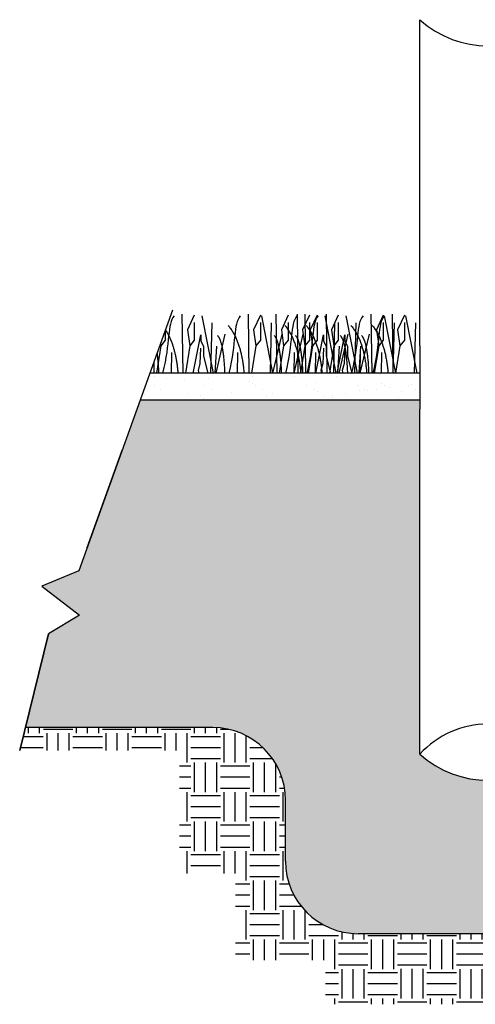
# Model space of a CAD drawing. Units: inches. Extents: x -0.1 to 10.6, y -0.1 to 8.1.
# Drawn here: x 5.6 to 6.6, y 1.9 to 4.2 of the extents above; entities that cross this region are included whole.
import ezdxf

# ---------------------------------------------------------------- set-up
doc = ezdxf.new("R2010")
doc.units = ezdxf.units.IN
doc.header["$LTSCALE"] = 0.25
doc.header["$MEASUREMENT"] = 0

msp = doc.modelspace()

# ---------------------------------------------------------------- hatches: boundary and pattern name
h = msp.add_hatch()
h.set_pattern_fill('AR-SAND', color=256, scale=1.8)
h.set_pattern_definition([(37.5, (-3945.122274, 347.75073), (-0.0024311819, 0.0743643319), [0, -0.0586632707, 0, -0.065610237, 0, -0.0627156677]), (7.5, (-3945.12227, 347.75073), (0.068303217, 0.1089186307), [0, -0.0316472908, 0, -0.0528741322, 0, -0.020261985]), (327.5, (-3945.169745, 347.75073), (0.1201879915, 0.000218407), [0, -0.0192971285, 0, -0.0694696627, 0, -0.0906965041]), (317.5, (-3945.16975, 347.75073), (0.116019223, 0.0338732364), [0, -0.0096485643, 0, -0.0455412233, 0, -0.052102247])])
h.paths.add_polyline_path([(5.876696, 3.3568297), (5.8536389, 3.292506), (6.5142708, 3.292506), (6.5142708, 3.3568297)])
h = msp.add_hatch()
h.set_pattern_fill('GRAVEL', color=251, scale=6.1)
h.set_pattern_definition([(228.0127875, (-3945.028104, 347.881521), (-1.046333191518, -1.177124840458), [0.0175961853, -1.742025488]), (184.96974073, (-3945.0398756, 347.868442), (1.569499787277, 0.13079164894), [0.0301956064, -2.9893640876]), (132.51044708, (-3945.069958, 347.865826), (1.307916489398, -1.438708138337), [0.021291311, -2.1078424776]), (267.273689, (-3945.1209664, 347.833128), (0.13079164894, 2.615832978795), [0.0274973747, -2.7222395766]), (292.83365418, (-3945.1222743, 347.805662), (-0.653958244699, 1.569499787277), [0.0269633524, -2.6693755652]), (357.273689, (-3945.111811, 347.7808116), (-2.615832978795, 0.13079164894), [0.0274973747, -2.7222395766]), (37.69424047, (-3945.0843447, 347.7795037), (-1.700291436217, -1.3079164893977), [0.0363638714, -3.6000203285]), (72.25532837, (-3945.0555706, 347.801738), (0.9155415425784, 2.877416276675), [0.0343312383, -3.3987938384]), (121.42956562, (-3945.045107, 347.834436), (-1.046333191518, 1.700291436217), [0.0275904983, -2.7314623586]), (175.2363583, (-3945.059494, 347.857979), (1.438708138337, -0.13079164894), [0.0314988144, -1.5434411964]), (222.3974378, (-3945.0908843, 347.8605945), (-1.569499787277, -1.4387081383374), [0.0407347975, -4.0327479593]), (138.81407483, (-3944.991483, 347.83182), (-0.91554154258, 0.78474989364), [0.013903283, -1.3764310162]), (171.46923439, (-3945.001946, 347.840976), (1.700291436217, -0.26158329788), [0.0264509107, -2.6186464924]), (225, (-3945.0281, 347.8449), (-1e-17, -0.130791649), [0.018496686, -0.166470638]), (203.1985905, (-3945.03726, 347.860594), (0.6539582447, 0.26158329788), [0.0099608304, -0.986118692]), (291.8014095, (-3945.046415, 347.85667), (-0.13079164894, 0.39237494682), [0.014086653, -0.690247932]), (30.9637565, (-3945.041184, 347.843592), (0.39237494682, 0.26158329788), [0.0228792524, -0.739760561]), (161.5650512, (-3945.021565, 347.855363), (0.2615832979, -0.13079164894), [0.0165439665, -0.397055543]), (16.38954033, (-3945.122274, 347.856671), (1.307916489398, 0.392374946819), [0.02317628, -2.294457644]), (70.34617594, (-3945.10004, 347.86321), (-0.52316659576, -1.438708138338), [0.0194436173, -1.9249140274]), (293.1985905, (-3945.021565, 347.881521), (-0.26158329788, 0.6539582447), [0.01992153, -0.9761579925]), (343.61045967, (-3945.013717, 347.86321), (-1.307916489398, 0.392374946819), [0.02317628, -2.294457644]), (339.4439548, (-3945.122274, 347.77558), (-0.6539582447, 0.26158329788), [0.022349677, -1.0951346614]), (294.77514057, (-3945.101348, 347.767732), (-0.653958244699, 1.438708138337), [0.0187264867, -1.8539249394]), (66.8014095, (-3945.020257, 347.75073), (0.26158329788, 0.6539582447), [0.01992153, -0.9761579925]), (17.35402464, (-3945.012409, 347.76904), (-1.700291436217, -0.523166595759), [0.021924735, -2.1705428194]), (69.4439548, (-3945.084345, 347.75073), (-0.26158329788, -0.6539582447), [0.0111748385, -1.1063095]), (101.3099325, (-3945.028104, 347.75073), (-0.13079164894, 0.52316659576), [0.006669066, -0.660240104]), (165.9637565, (-3945.029412, 347.75727), (0.39237494682, -0.13079164894), [0.0269633524, -0.512304431]), (186.00900596, (-3945.0555706, 347.7638087), (1.307916489398, 0.13079164894), [0.0249877445, -2.4737832]), (303.6900675, (-3945.041184, 347.83182), (-0.13079164894, 0.26158329788), [0.018863033, -0.4527129635]), (353.15722659, (-3945.03072, 347.8161253), (2.223458031976, -0.2615832978795), [0.0329325525, -3.2603170196]), (60.9453959, (-3944.998022, 347.812202), (-0.52316659576, -0.91554154258), [0.013465785, -1.333116658]), (90, (-3944.99148, 347.82397), (-0.130791649, 0.130791649), [0.007847499, -0.12294415]), (120.25643716, (-3945.058186, 347.767732), (0.52316659576, -0.915541542578), [0.018170099, -1.798845558]), (48.0127875, (-3945.067342, 347.783427), (1.046333191518, 1.177124840458), [0.0351923706, -1.7244293028]), (0, (-3945.0438, 347.80959), (0.130791649, 0.130791649), [0.0340058287, -0.09678582]), (325.30484647, (-3945.0097935, 347.809586), (1.307916489398, -0.915541542578), [0.0206799908, -2.047317557]), (254.0546041, (-3944.99279, 347.797814), (-0.13079164894, -0.52316659576), [0.0190435257, -0.933134051]), (207.64597536, (-3944.998022, 347.7795037), (-2.4850413298556, -1.307916489398), [0.0310061223, -3.069611228]), (175.42607874, (-3945.0254885, 347.7651166), (-1.700291436217, 0.13079164894), [0.0328024148, -3.2474354527])])
h.paths.add_polyline_path([(5.8536389, 3.292506), (5.7091485, 2.8894134), (5.6212285, 2.8529663), (5.7107391, 2.7849842), (5.637331, 2.7402583), (5.5826945, 2.5189684), (6.025444, 2.5189684, -0.414213562), (6.1969741, 2.3474384), (6.1969741, 2.2035542, 0.414213562), (6.3685041, 2.0320242), (7.0074197, 2.0320242, -0.414213562), (6.8358896, 2.2035542), (6.8358896, 2.4562971, -0.384814525), (6.5142708, 2.4562971), (6.5142708, 3.2710647), (6.5142708, 3.292506)])
h = msp.add_hatch()
h.set_pattern_fill('EARTH', color=22, scale=13, angle=90)
h.set_pattern_definition([(90, (-3945.122274, 342.21585), (-0.0696840753, 0.0696840753), [0.0696840753, -0.0696840753]), (90, (-3945.148406, 342.21585), (-0.0696840753, 0.0696840753), [0.0696840753, -0.0696840753]), (90, (-3945.17454, 342.21585), (-0.0696840753, 0.0696840753), [0.0696840753, -0.0696840753]), (180, (-3945.18325, 342.224564), (-0.0696840753, -0.0696840753), [0.0696840753, -0.0696840753]), (180, (-3945.18325, 342.250695), (-0.0696840753, -0.0696840753), [0.0696840753, -0.0696840753]), (180, (-3945.18325, 342.27683), (-0.0696840753, -0.0696840753), [0.0696840753, -0.0696840753])])
h.paths.add_polyline_path([(6.025444, 2.5189684), (5.5826945, 2.5189684), (5.5693075, 2.4647478), (5.9467703, 2.4647478), (5.9467703, 2.1744849), (6.0789238, 2.1744849), (6.0789238, 1.9694373), (6.2910695, 1.9694373), (6.2910695, 1.8651759), (7.9464992, 1.8651759), (7.9464992, 2.0354704), (8.012576, 2.0354704), (8.012576, 2.4647478), (8.1422579, 2.4647478), (8.2102814, 2.7402583), (8.2836896, 2.7849842), (8.194179, 2.8529663), (8.2820989, 2.8894134), (8.3375433, 3.0440895), (8.0968063, 3.0440895, 0.414213562), (7.9252763, 2.8725594), (7.9252763, 2.2035542, -0.414213562), (7.7537463, 2.0320242), (7.0074197, 2.0320242), (6.3685041, 2.0320242, -0.414213562), (6.1969741, 2.2035542), (6.1969741, 2.3474384, 0.414213562)])

# ---------------------------------------------------------------- linework, layer by layer
at = {"color": 7}
for p, q in [((6.5142708, 3.4211535), (6.5142708, 4.1916491)), ((6.5142708, 3.4211535), (6.5142708, 3.2710647)), ((6.5142708, 2.4562971), (6.5142708, 3.2710647)), ((6.025444, 2.5189684), (5.5826945, 2.5189684)), ((6.1969741, 2.2035542), (6.1969741, 2.3474384)), ((7.0074197, 2.0320242), (6.3685041, 2.0320242))]:
    msp.add_line(p, q, dxfattribs=at)
at = {"color": 92}
for p, q in [((5.95255, 3.4960414), (5.9545524, 3.3568297)), ((5.981552, 3.4935427), (5.9655495, 3.459066)), ((5.9995783, 3.4920442), (6.026286, 3.3568297)), ((6.1085848, 3.4960414), (6.1105872, 3.3568297)), ((6.1085848, 3.4960414), (6.1105872, 3.3568297)), ((6.1375868, 3.4935427), (6.1215843, 3.459066)), ((6.1375868, 3.4935427), (6.1215843, 3.459066)), ((6.1399454, 3.4920442), (6.1666531, 3.3568297)), ((6.1399454, 3.4920442), (6.1666531, 3.3568297)), ((6.174162, 3.4960414), (6.1761644, 3.3568297)), ((6.203164, 3.4935427), (6.1871615, 3.459066)), ((6.2243832, 3.4960414), (6.2263856, 3.3568297)), ((6.2533852, 3.4935427), (6.2373827, 3.459066)), ((6.242507, 3.4960414), (6.2445095, 3.3568297)), ((6.2715091, 3.4935427), (6.2555066, 3.459066)), ((6.2895353, 3.4920442), (6.316243, 3.3568297)), ((6.2927282, 3.4960414), (6.2947307, 3.3568297)), ((6.3217302, 3.4935427), (6.3057277, 3.459066)), ((6.3397565, 3.4920442), (6.3664642, 3.3568297)), ((6.3985418, 3.4960414), (6.4005442, 3.3568297)), ((6.3985418, 3.4960414), (6.4005442, 3.3568297)), ((6.4275438, 3.4935427), (6.4115413, 3.459066)), ((6.4275438, 3.4935427), (6.4115413, 3.459066)), ((6.4299024, 3.4920442), (6.4566101, 3.3568297)), ((6.4299024, 3.4920442), (6.4566101, 3.3568297)), ((6.448763, 3.4960414), (6.4507654, 3.3568297)), ((6.448763, 3.4960414), (6.4507654, 3.3568297)), ((6.477765, 3.4935427), (6.4617625, 3.459066)), ((6.477765, 3.4935427), (6.4617625, 3.459066)), ((6.4801236, 3.4920442), (6.5068313, 3.3568297)), ((6.4801236, 3.4920442), (6.5068313, 3.3568297)), ((5.981552, 3.4760552), (5.981552, 3.4340834)), ((6.0230815, 3.4755557), (6.0201096, 3.3568297)), ((6.1375868, 3.4760552), (6.1375868, 3.4340834)), ((6.1375868, 3.4760552), (6.1375868, 3.4340834)), ((6.1634487, 3.4755557), (6.1604767, 3.3568297)), ((6.1634487, 3.4755557), (6.1604767, 3.3568297)), ((6.203164, 3.4760552), (6.203164, 3.4340834)), ((6.2533852, 3.4760552), (6.2533852, 3.4340834)), ((6.2715091, 3.4760552), (6.2715091, 3.4340834)), ((6.3130386, 3.4755557), (6.3100666, 3.3568297)), ((6.3217302, 3.4760552), (6.3217302, 3.4340834)), ((6.3632598, 3.4755557), (6.3602878, 3.3568297)), ((6.4275438, 3.4760552), (6.4275438, 3.4340834)), ((6.4275438, 3.4760552), (6.4275438, 3.4340834)), ((6.4534057, 3.4755557), (6.4504338, 3.3568297)), ((6.4534057, 3.4755557), (6.4504338, 3.3568297)), ((6.477765, 3.4760552), (6.477765, 3.4340834)), ((6.477765, 3.4760552), (6.477765, 3.4340834)), ((6.5036269, 3.4755557), (6.5006549, 3.3568297)), ((6.5036269, 3.4755557), (6.5006549, 3.3568297)), ((5.913207, 3.458968), (5.913207, 3.4340834)), ((5.9655495, 3.459066), (5.971051, 3.4210915)), ((5.9789664, 3.3568297), (5.9970798, 3.4470742)), ((5.9970798, 3.4470742), (5.9970798, 3.4330833)), ((6.0540829, 3.4485728), (6.0327308, 3.3568297)), ((6.0540829, 3.4485728), (6.0327308, 3.3568297)), ((6.1215843, 3.459066), (6.1270857, 3.4210915)), ((6.1215843, 3.459066), (6.1270857, 3.4210915)), ((6.1880052, 3.4485728), (6.1666531, 3.3568297)), ((6.1871615, 3.459066), (6.1926629, 3.4210915)), ((6.2382263, 3.4485728), (6.2168742, 3.3568297)), ((6.2373827, 3.459066), (6.2428841, 3.4210915)), ((6.2555066, 3.459066), (6.261008, 3.4210915)), ((6.2689234, 3.3568297), (6.2870369, 3.4470742)), ((6.2870369, 3.4470742), (6.2870369, 3.4330833)), ((6.3057277, 3.459066), (6.3112292, 3.4210915)), ((6.3191446, 3.3568297), (6.337258, 3.4470742)), ((6.3440399, 3.4485728), (6.3226878, 3.3568297)), ((6.3440399, 3.4485728), (6.3226878, 3.3568297)), ((6.337258, 3.4470742), (6.337258, 3.4330833)), ((6.3942611, 3.4485728), (6.372909, 3.3568297)), ((6.3942611, 3.4485728), (6.372909, 3.3568297)), ((6.4115413, 3.459066), (6.4170428, 3.4210915)), ((6.4115413, 3.459066), (6.4170428, 3.4210915)), ((6.4617625, 3.459066), (6.4672639, 3.4210915)), ((6.4617625, 3.459066), (6.4672639, 3.4210915)), ((5.9027059, 3.4210915), (5.8923133, 3.3568297)), ((5.9018496, 3.427002), (5.9027059, 3.4210915)), ((5.913207, 3.4340834), (5.9027059, 3.4210915)), ((5.971051, 3.4210915), (5.9606584, 3.3568297)), ((5.981552, 3.4340834), (5.971051, 3.4210915)), ((5.9970798, 3.4330833), (6.0030804, 3.4190934)), ((6.0340817, 3.4200925), (6.0297554, 3.3568297)), ((6.1270857, 3.4210915), (6.1166931, 3.3568297)), ((6.1270857, 3.4210915), (6.1166931, 3.3568297)), ((6.1375868, 3.4340834), (6.1270857, 3.4210915)), ((6.1375868, 3.4340834), (6.1270857, 3.4210915)), ((6.1926629, 3.4210915), (6.1822703, 3.3568297)), ((6.203164, 3.4340834), (6.1926629, 3.4210915)), ((6.2428841, 3.4210915), (6.2324915, 3.3568297)), ((6.2533852, 3.4340834), (6.2428841, 3.4210915)), ((6.261008, 3.4210915), (6.2506154, 3.3568297)), ((6.2715091, 3.4340834), (6.261008, 3.4210915)), ((6.2870369, 3.4330833), (6.2930375, 3.4190934)), ((6.3112292, 3.4210915), (6.3008366, 3.3568297)), ((6.3217302, 3.4340834), (6.3112292, 3.4210915)), ((6.3240388, 3.4200925), (6.3197125, 3.3568297)), ((6.337258, 3.4330833), (6.3432586, 3.4190934)), ((6.37426, 3.4200925), (6.3699337, 3.3568297)), ((6.4170428, 3.4210915), (6.4066502, 3.3568297)), ((6.4170428, 3.4210915), (6.4066502, 3.3568297)), ((6.4275438, 3.4340834), (6.4170428, 3.4210915)), ((6.4275438, 3.4340834), (6.4170428, 3.4210915)), ((6.4672639, 3.4210915), (6.4568713, 3.3568297)), ((6.4672639, 3.4210915), (6.4568713, 3.3568297)), ((6.477765, 3.4340834), (6.4672639, 3.4210915)), ((6.477765, 3.4340834), (6.4672639, 3.4210915)), ((5.9275493, 3.4051025), (5.9269172, 3.3568297)), ((5.9965807, 3.4155957), (5.9950805, 3.3791198)), ((6.0030804, 3.4190934), (6.0030804, 3.3966085)), ((6.083584, 3.4051025), (6.082952, 3.3568297)), ((6.083584, 3.4051025), (6.082952, 3.3568297)), ((6.2175063, 3.4051025), (6.2168742, 3.3568297)), ((6.2677275, 3.4051025), (6.2670954, 3.3568297)), ((6.2865377, 3.4155957), (6.2850376, 3.3791198)), ((6.2930375, 3.4190934), (6.2930375, 3.3966085)), ((6.3367589, 3.4155957), (6.3352587, 3.3791198)), ((6.3432586, 3.4190934), (6.3432586, 3.3966085)), ((6.3735411, 3.4051025), (6.372909, 3.3568297)), ((6.3735411, 3.4051025), (6.372909, 3.3568297)), ((6.4237623, 3.4051025), (6.4231302, 3.3568297)), ((6.4237623, 3.4051025), (6.4231302, 3.3568297)), ((5.8858404, 3.3823403), (5.8862074, 3.3568297)), ((5.9950805, 3.3791198), (5.9905801, 3.3626312)), ((6.0030804, 3.3966085), (6.0133398, 3.3568297)), ((6.2850376, 3.3791198), (6.2805371, 3.3626312)), ((6.2930375, 3.3966085), (6.3032968, 3.3568297)), ((6.3352587, 3.3791198), (6.3307583, 3.3626312)), ((6.3432586, 3.3966085), (6.353518, 3.3568297)), ((5.9905801, 3.3626312), (5.9920308, 3.3568297)), ((6.2805371, 3.3626312), (6.2819879, 3.3568297)), ((6.3307583, 3.3626312), (6.332209, 3.3568297))]:
    msp.add_line(p, q, dxfattribs=at)
at = {"color": 7, "lineweight": 30}
for p, q in [((6.5142708, 3.3568297), (5.876696, 3.3568297)), ((6.5142708, 3.292506), (5.8536389, 3.292506)), ((5.7290142, 2.9448339), (5.8113089, 3.1744157))]:
    msp.add_line(p, q, dxfattribs=at)
msp.add_lwpolyline([(5.9298806, 3.5052014), (5.7091485, 2.8894134), (5.6212285, 2.8529663), (5.7107391, 2.7849842), (5.637331, 2.7402583), (5.5693075, 2.4647478), (5.637331, 2.7402583)], dxfattribs=at)
at = {"color": 7}
for centre, radius, start, end in [((6.6750802, 4.3696522), 0.2398849, 227.9051002, 312.0948998), ((6.025444, 2.3474384), 0.17153, 0, 90), ((6.6750802, 2.3098785), 0.2174812, 42.3181739, 137.6818261), ((6.6750802, 2.6343002), 0.2398849, 227.9051002, 312.0948998), ((6.3685041, 2.2035542), 0.17153, 180, 270)]:
    msp.add_arc(centre, radius, start, end, dxfattribs=at)
at = {"color": 92}
for points, degree in [([(5.934049, 3.4915447), (5.9172098, 3.4724432), (5.9252237, 3.4289201), (5.9068169, 3.3568297)], 3), ([(6.0900838, 3.4915447), (6.0732445, 3.4724432), (6.0812585, 3.4289201), (6.0628517, 3.3568297)], 3), ([(6.0900838, 3.4915447), (6.0732445, 3.4724432), (6.0812585, 3.4289201), (6.0628517, 3.3568297)], 3), ([(6.2240061, 3.4915447), (6.2071668, 3.4724432), (6.2151808, 3.4289201), (6.1967739, 3.3568297)], 3), ([(6.2742273, 3.4915447), (6.257388, 3.4724432), (6.265402, 3.4289201), (6.2469951, 3.3568297)], 3), ([(6.3800408, 3.4915447), (6.3632016, 3.4724432), (6.3712156, 3.4289201), (6.3528087, 3.3568297)], 3), ([(6.3800408, 3.4915447), (6.3632016, 3.4724432), (6.3712156, 3.4289201), (6.3528087, 3.3568297)], 3), ([(6.430262, 3.4915447), (6.4134228, 3.4724432), (6.4214367, 3.4289201), (6.4030299, 3.3568297)], 3), ([(6.430262, 3.4915447), (6.4134228, 3.4724432), (6.4214367, 3.4289201), (6.4030299, 3.3568297)], 3), ([(6.0615836, 3.4690597), (6.092382, 3.4332229), (6.0989738, 3.3568297)], 2), ([(6.0615836, 3.4690597), (6.092382, 3.4332229), (6.0989738, 3.3568297)], 2), ([(6.1955059, 3.4690597), (6.2263043, 3.4332229), (6.2328961, 3.3568297)], 2), ([(6.2457271, 3.4690597), (6.2765254, 3.4332229), (6.2831173, 3.3568297)], 2), ([(6.3515407, 3.4690597), (6.382339, 3.4332229), (6.3889308, 3.3568297)], 2), ([(6.3515407, 3.4690597), (6.382339, 3.4332229), (6.3889308, 3.3568297)], 2), ([(6.4017618, 3.4690597), (6.4325602, 3.4332229), (6.439152, 3.3568297)], 2), ([(6.4017618, 3.4690597), (6.4325602, 3.4332229), (6.439152, 3.3568297)], 2), ([(5.913207, 3.458968), (5.9372113, 3.4232094), (5.942939, 3.3568297)], 2), ([(6.036081, 3.4455757), (6.0502048, 3.4310346), (6.053339, 3.3568297)], 2), ([(6.036081, 3.4455757), (6.0502048, 3.4310346), (6.053339, 3.3568297)], 2), ([(6.1700033, 3.4455757), (6.1841271, 3.4310346), (6.1872613, 3.3568297)], 2), ([(6.2202245, 3.4455757), (6.2343483, 3.4310346), (6.2374825, 3.3568297)], 2), ([(6.3260381, 3.4455757), (6.3401619, 3.4310346), (6.3432961, 3.3568297)], 2), ([(6.3260381, 3.4455757), (6.3401619, 3.4310346), (6.3432961, 3.3568297)], 2), ([(6.3762593, 3.4455757), (6.3903831, 3.4310346), (6.3935173, 3.3568297)], 2), ([(6.3762593, 3.4455757), (6.3903831, 3.4310346), (6.3935173, 3.3568297)], 2), ([(5.8934724, 3.4036317), (5.8961429, 3.3843271), (5.8973043, 3.3568297)], 2)]:
    msp.add_open_spline(points, degree=degree, dxfattribs=at)

doc.saveas('drawing.dxf')
